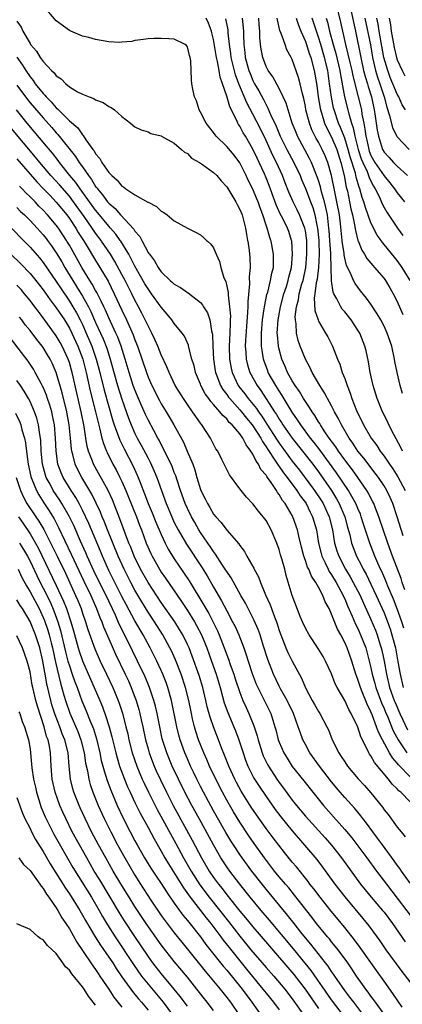
# Model space of a CAD drawing. Units: inches. Extents: x 2586000 to 2589000, y 1497000 to 1500000.
# Drawn here: x 2586369 to 2586428, y 1498547 to 1498697 of the extents above; entities that cross this region are included whole.
import ezdxf

# ---------------------------------------------------------------- set-up
doc = ezdxf.new("R2010")
doc.units = ezdxf.units.IN
doc.header["$MEASUREMENT"] = 0
doc.layers.add('LD25861497_2ft', color=101, linetype='Continuous')

msp = doc.modelspace()

# ---------------------------------------------------------------- linework, layer by layer
at = {"layer": 'LD25861497_2ft'}
for points, elevation in [([(2586428.03, 1498604.04), (2586427.73, 1498605), (2586427, 1498606.96), (2586426.42, 1498608.42), (2586425.57, 1498610.43), (2586425.25, 1498611.25), (2586424.65, 1498612.65), (2586424.48, 1498613), (2586424.06, 1498613.94), (2586423.61, 1498615), (2586422.85, 1498617), (2586421.88, 1498619.88), (2586421.53, 1498621), (2586421.39, 1498621.39), (2586421, 1498622.24), (2586420.68, 1498623), (2586420.1, 1498624.1), (2586419.55, 1498625), (2586417.72, 1498627.72), (2586415.21, 1498631.21), (2586414.33, 1498632.33), (2586413.78, 1498633), (2586412.28, 1498635), (2586411.79, 1498635.79), (2586411, 1498636.93), (2586409.47, 1498639.47), (2586409, 1498640.17), (2586408.47, 1498641), (2586407.34, 1498643), (2586407.25, 1498643.25), (2586406.71, 1498644.71), (2586406.62, 1498645), (2586406.38, 1498646.38), (2586406.32, 1498647), (2586406.28, 1498648.28), (2586406.29, 1498649), (2586406.45, 1498651), (2586406.71, 1498652.71), (2586406.74, 1498653), (2586407.13, 1498654.87), (2586407.25, 1498655.25), (2586407.7, 1498657), (2586407.88, 1498658.12), (2586408.12, 1498659), (2586408.15, 1498660.15), (2586408.14, 1498661), (2586407.77, 1498663), (2586407.72, 1498663.12), (2586407.55, 1498663.55), (2586407.15, 1498665), (2586407, 1498665.43), (2586406.5, 1498667), (2586406.08, 1498668.08), (2586405.78, 1498669), (2586405.56, 1498669.56), (2586405, 1498670.92), (2586404.29, 1498672.29), (2586403.97, 1498673), (2586403, 1498674.95), (2586402.11, 1498676.11), (2586401, 1498677.43), (2586399.4, 1498679), (2586399.22, 1498679.22), (2586399, 1498679.56), (2586397.88, 1498681), (2586397, 1498682.68), (2586396.81, 1498683), (2586396.37, 1498684.37), (2586396.08, 1498685), (2586395.81, 1498686.19), (2586395.67, 1498687), (2586395.61, 1498687.61), (2586395.5, 1498690.5), (2586395.42, 1498691), (2586395.32, 1498691.32), (2586395, 1498692.61), (2586394.85, 1498692.85), (2586394.65, 1498693), (2586393, 1498693.79), (2586392.17, 1498693.83), (2586391, 1498693.9), (2586389.89, 1498693.89), (2586389, 1498693.85), (2586388.28, 1498693.72), (2586387, 1498693.58), (2586386.54, 1498693.46), (2586385, 1498693.32), (2586384.7, 1498693.3), (2586383, 1498693.38), (2586381, 1498693.73), (2586379.95, 1498694.05), (2586379, 1498694.27), (2586377.22, 1498695), (2586377, 1498695.11), (2586375, 1498696.58), (2586373, 1498698.93)], 9552), ([(2586417.95, 1498698.05), (2586418.37, 1498696.37), (2586419.11, 1498693), (2586419.49, 1498691.49), (2586419.76, 1498690.24), (2586420.06, 1498689), (2586420.21, 1498688.21), (2586421.07, 1498685), (2586421.44, 1498683.44), (2586421.54, 1498683), (2586421.62, 1498682.38), (2586421.89, 1498681), (2586422.09, 1498680.09), (2586422.22, 1498679), (2586422.38, 1498678.38), (2586422.66, 1498677), (2586422.74, 1498676.74), (2586423, 1498676.08), (2586423.37, 1498675.37), (2586423.59, 1498675), (2586425, 1498672.96), (2586425.88, 1498671.88), (2586426.59, 1498671), (2586427, 1498670.37), (2586428.1, 1498669)], 9534), ([(2586419.98, 1498698.02), (2586420.63, 1498695), (2586421.44, 1498691), (2586421.88, 1498689), (2586422.11, 1498688.11), (2586422.46, 1498687), (2586422.57, 1498686.57), (2586423.07, 1498685), (2586423.51, 1498683), (2586423.61, 1498682.39), (2586423.94, 1498679.94), (2586424.13, 1498679), (2586424.76, 1498677), (2586425, 1498676.57), (2586425.77, 1498675.77), (2586426.44, 1498675), (2586427, 1498674.42), (2586428.57, 1498673)], 9532), ([(2586369, 1498696.52), (2586369.62, 1498695.62), (2586369.91, 1498695), (2586371, 1498693.13), (2586371.09, 1498693), (2586371.97, 1498691.97), (2586372.55, 1498691), (2586373, 1498690.38), (2586374.29, 1498689), (2586374.66, 1498688.66), (2586375, 1498688.2), (2586375.74, 1498687.74), (2586376.44, 1498687), (2586377, 1498686.52), (2586378.22, 1498685.78), (2586379, 1498685.39), (2586379.99, 1498685), (2586380.75, 1498684.75), (2586381, 1498684.55), (2586382.15, 1498684.15), (2586383, 1498683.52), (2586383.36, 1498683.36), (2586383.86, 1498683), (2586385, 1498681.99), (2586386.33, 1498681), (2586387, 1498680.45), (2586387.96, 1498679.96), (2586389, 1498679.66), (2586389.43, 1498679.43), (2586391, 1498679.06), (2586391.03, 1498679.03), (2586393, 1498677.93), (2586394.12, 1498677), (2586394.58, 1498676.58), (2586395, 1498676.35), (2586395.65, 1498675.65), (2586396.84, 1498675), (2586397, 1498674.9), (2586397.3, 1498674.7), (2586399, 1498673.48), (2586399.49, 1498673), (2586400.17, 1498672.18), (2586401, 1498671.3), (2586401.47, 1498670.53), (2586402.37, 1498669), (2586402.58, 1498668.58), (2586403, 1498667.85), (2586403.33, 1498667), (2586403.86, 1498665), (2586404.01, 1498664.01), (2586404.19, 1498663.12), (2586404.21, 1498663), (2586404.4, 1498661.6), (2586404.5, 1498660.5), (2586404.55, 1498659), (2586404.43, 1498657.57), (2586404.48, 1498656.48), (2586404.2, 1498653.8), (2586404.21, 1498653), (2586404.19, 1498652.19), (2586403.99, 1498650.01), (2586403.85, 1498647.85), (2586403.83, 1498647), (2586403.92, 1498646.08), (2586403.96, 1498645), (2586404.16, 1498644.16), (2586404.54, 1498643), (2586405.64, 1498641), (2586406.22, 1498640.22), (2586408.31, 1498637), (2586408.6, 1498636.6), (2586409, 1498635.89), (2586409.36, 1498635.36), (2586409.57, 1498635), (2586411, 1498632.96), (2586412.58, 1498631), (2586414.13, 1498629), (2586415, 1498627.84), (2586416.98, 1498624.98), (2586417.75, 1498623.75), (2586418.17, 1498623), (2586419.03, 1498621), (2586419.43, 1498619.43), (2586419.77, 1498618.23), (2586420.04, 1498617), (2586420.29, 1498616.29), (2586420.8, 1498615), (2586421.57, 1498613.57), (2586421.83, 1498613), (2586422.26, 1498612.26), (2586423, 1498610.74), (2586423.81, 1498609), (2586425, 1498606.34), (2586425.54, 1498605), (2586425.92, 1498603.92), (2586426.21, 1498603), (2586426.72, 1498601), (2586427.12, 1498598.88), (2586427.44, 1498597), (2586427.91, 1498595)], 9554), ([(2586428.16, 1498609.84), (2586427.77, 1498611), (2586427.59, 1498611.59), (2586426.29, 1498615), (2586425.56, 1498617), (2586424.22, 1498621), (2586423.69, 1498622.31), (2586423.44, 1498623), (2586423.3, 1498623.3), (2586423, 1498623.84), (2586422.62, 1498624.62), (2586422.38, 1498625), (2586420.99, 1498627), (2586420.16, 1498628.16), (2586419, 1498629.67), (2586418.05, 1498631), (2586417.65, 1498631.65), (2586416.65, 1498633), (2586415.88, 1498634.12), (2586415.3, 1498635), (2586415.2, 1498635.2), (2586415, 1498635.49), (2586414.43, 1498636.43), (2586414.02, 1498637), (2586413.65, 1498637.65), (2586413, 1498638.56), (2586412.73, 1498639), (2586412.1, 1498640.1), (2586411.45, 1498641), (2586411, 1498641.71), (2586410.26, 1498643), (2586409.89, 1498643.89), (2586409.41, 1498645), (2586409, 1498646.52), (2586408.89, 1498647), (2586408.72, 1498648.72), (2586408.71, 1498649), (2586408.83, 1498651), (2586409.18, 1498653), (2586409.72, 1498655), (2586410.11, 1498656.11), (2586410.39, 1498657), (2586410.49, 1498657.51), (2586410.89, 1498659), (2586411.05, 1498661), (2586410.93, 1498663), (2586410.89, 1498663.12), (2586410.47, 1498664.47), (2586410.28, 1498665), (2586409.55, 1498666.45), (2586409.17, 1498667.17), (2586408.54, 1498668.54), (2586407.47, 1498671.47), (2586407, 1498672.64), (2586406.74, 1498673.26), (2586405.95, 1498675), (2586405.64, 1498675.64), (2586405, 1498677.05), (2586403.85, 1498679), (2586403.53, 1498679.53), (2586403, 1498680.55), (2586402.81, 1498680.81), (2586402.7, 1498681), (2586402.48, 1498681.52), (2586401.46, 1498683.46), (2586401, 1498685.1), (2586400.37, 1498687), (2586400.01, 1498688.01), (2586399.86, 1498689), (2586399.6, 1498690.4), (2586399.44, 1498691), (2586399, 1498693.72), (2586398.75, 1498694.75), (2586398.68, 1498695), (2586398.22, 1498696.22), (2586397.88, 1498697)], 9550), ([(2586427.92, 1498618.08), (2586426.99, 1498620.99), (2586426.32, 1498623), (2586425.91, 1498623.91), (2586425.41, 1498625), (2586425, 1498625.69), (2586424.14, 1498627), (2586423.66, 1498627.66), (2586421.92, 1498629.92), (2586421.02, 1498631), (2586420.22, 1498632.22), (2586419.66, 1498633), (2586418.49, 1498635), (2586418.01, 1498636.01), (2586417.45, 1498637), (2586417, 1498637.9), (2586416.38, 1498639), (2586415.91, 1498639.91), (2586415.18, 1498641), (2586414.04, 1498643), (2586413.72, 1498643.72), (2586412.99, 1498645), (2586412.2, 1498647), (2586411.88, 1498647.88), (2586411.63, 1498649), (2586411.58, 1498650.42), (2586411.47, 1498651), (2586411.45, 1498651.45), (2586411.64, 1498653), (2586411.93, 1498654.07), (2586412.07, 1498655), (2586412.48, 1498656.48), (2586412.65, 1498657), (2586413.07, 1498659), (2586413.24, 1498661), (2586413.22, 1498663), (2586413.2, 1498663.12), (2586413, 1498664.57), (2586412.92, 1498665), (2586412.12, 1498667), (2586411.76, 1498667.76), (2586411.13, 1498669), (2586410.49, 1498670.49), (2586409.92, 1498671.92), (2586409.52, 1498673), (2586408.6, 1498675), (2586408.05, 1498676.05), (2586407, 1498678.33), (2586406.13, 1498680.13), (2586405, 1498682.36), (2586404.07, 1498684.07), (2586402.85, 1498687), (2586402.35, 1498688.35), (2586401.69, 1498691), (2586401.62, 1498691.62), (2586401.41, 1498693), (2586401.24, 1498694.76), (2586401.21, 1498695.21), (2586400.88, 1498696.88)], 9548), ([(2586403.36, 1498697), (2586403.52, 1498695.52), (2586403.56, 1498695), (2586403.56, 1498694.44), (2586403.59, 1498693), (2586403.76, 1498691.76), (2586403.83, 1498691), (2586404.39, 1498689), (2586404.56, 1498688.56), (2586405, 1498687.5), (2586405.26, 1498687), (2586405.9, 1498685.9), (2586406.59, 1498684.59), (2586407, 1498683.76), (2586407.29, 1498683.29), (2586407.68, 1498682.32), (2586408.53, 1498680.53), (2586409.15, 1498679), (2586410.16, 1498677), (2586411.23, 1498675), (2586412.18, 1498673), (2586412.41, 1498672.41), (2586413, 1498671.01), (2586413.57, 1498669.57), (2586413.77, 1498669), (2586414.12, 1498668.12), (2586414.45, 1498667), (2586414.8, 1498665.2), (2586414.85, 1498665), (2586415.03, 1498663.12), (2586415.05, 1498662.95), (2586415.1, 1498661), (2586414.99, 1498659), (2586414.78, 1498657.22), (2586414.64, 1498656.64), (2586414.46, 1498655), (2586414.36, 1498654.36), (2586414.46, 1498652.46), (2586414.93, 1498651), (2586415, 1498650.83), (2586416.08, 1498649), (2586416.41, 1498648.41), (2586417.15, 1498647), (2586417.92, 1498645), (2586418.24, 1498644.24), (2586418.63, 1498643), (2586419, 1498642.06), (2586419.36, 1498641), (2586419.84, 1498639.84), (2586420.1, 1498639), (2586420.8, 1498637.2), (2586421, 1498636.76), (2586421.59, 1498635.59), (2586421.87, 1498635), (2586423.04, 1498633), (2586423.88, 1498631.88), (2586424.43, 1498631), (2586425, 1498630.24), (2586425.83, 1498629), (2586426.32, 1498628.32), (2586427.08, 1498627.08), (2586428.2, 1498625)], 9546), ([(2586427.83, 1498631), (2586427.58, 1498631.58), (2586426.48, 1498633.52), (2586425.72, 1498635), (2586425.5, 1498635.5), (2586424.75, 1498637), (2586423.95, 1498639), (2586423.33, 1498641), (2586422.9, 1498643), (2586422.63, 1498644.63), (2586422.27, 1498646.27), (2586422.09, 1498647), (2586421.28, 1498649), (2586421, 1498649.46), (2586419.97, 1498651), (2586419, 1498652.21), (2586418.63, 1498652.63), (2586418.4, 1498653), (2586417.81, 1498654.19), (2586417.33, 1498655), (2586417.23, 1498655.23), (2586416.97, 1498656.97), (2586416.92, 1498659), (2586416.86, 1498660.86), (2586416.86, 1498661.14), (2586416.73, 1498663.12), (2586416.63, 1498664.63), (2586416.59, 1498665), (2586416.52, 1498665.48), (2586416.36, 1498667), (2586416.14, 1498668.14), (2586415.92, 1498669), (2586415.47, 1498670.53), (2586415.29, 1498671.29), (2586415, 1498672.25), (2586414.81, 1498672.81), (2586413.92, 1498675), (2586413.61, 1498675.61), (2586411.81, 1498679), (2586411.57, 1498679.57), (2586411, 1498681), (2586410.36, 1498683), (2586410.06, 1498684.06), (2586409.62, 1498685), (2586409, 1498686.26), (2586408.04, 1498688.04), (2586407.32, 1498689), (2586407, 1498689.61), (2586406.49, 1498691), (2586406.26, 1498692.26), (2586406.16, 1498693), (2586406.07, 1498694.07), (2586406.07, 1498695), (2586405.96, 1498695.96), (2586405.88, 1498697)], 9544), ([(2586427.81, 1498639.81), (2586427.45, 1498641), (2586426.98, 1498643), (2586426.66, 1498644.66), (2586426.61, 1498645), (2586426.17, 1498647), (2586425.49, 1498649), (2586425, 1498650.05), (2586424.5, 1498651), (2586423.95, 1498651.95), (2586423, 1498653.38), (2586422.33, 1498654.33), (2586421.43, 1498655.43), (2586420.57, 1498656.57), (2586420.35, 1498657), (2586419.88, 1498658.12), (2586419.28, 1498659.28), (2586419, 1498660.42), (2586418.9, 1498660.9), (2586418.89, 1498661.11), (2586418.63, 1498663), (2586418.62, 1498663.12), (2586418.36, 1498665.64), (2586418.19, 1498667), (2586417.82, 1498669), (2586417.49, 1498670.51), (2586416.99, 1498672.99), (2586416.41, 1498675), (2586416, 1498676), (2586415.55, 1498677), (2586415, 1498678.07), (2586414.66, 1498678.66), (2586413.99, 1498679.99), (2586413.61, 1498681), (2586413.09, 1498683), (2586413, 1498683.53), (2586412.75, 1498684.75), (2586412.56, 1498685.44), (2586412.21, 1498687), (2586411.95, 1498687.95), (2586411, 1498690.69), (2586410.85, 1498691), (2586410.19, 1498692.19), (2586409.89, 1498693), (2586409.32, 1498694.68), (2586409.12, 1498695.12), (2586408.73, 1498696.73), (2586408.69, 1498697)], 9542), ([(2586411.6, 1498697), (2586411.93, 1498695.93), (2586412.31, 1498695), (2586413, 1498693.44), (2586413.15, 1498693), (2586413.59, 1498691.59), (2586413.81, 1498691), (2586414.34, 1498689), (2586414.46, 1498688.46), (2586414.75, 1498686.75), (2586414.96, 1498685), (2586415.25, 1498683.25), (2586415.3, 1498683), (2586415.46, 1498682.54), (2586415.93, 1498681), (2586416.25, 1498680.25), (2586417, 1498678.83), (2586417.77, 1498677), (2586418.42, 1498675), (2586418.89, 1498673), (2586419.23, 1498671.23), (2586419.4, 1498670.6), (2586419.75, 1498669), (2586419.95, 1498667.95), (2586420.18, 1498667), (2586420.51, 1498665.49), (2586420.64, 1498664.64), (2586421.02, 1498663.12), (2586421.04, 1498663.04), (2586421.61, 1498661.61), (2586422.01, 1498661), (2586422.37, 1498660.37), (2586423.28, 1498659.28), (2586423.54, 1498659), (2586425, 1498657.29), (2586425.22, 1498657), (2586425.89, 1498655.89), (2586426.39, 1498655), (2586427, 1498653.79), (2586427.85, 1498651.85)], 9540), ([(2586428.98, 1498657), (2586427.75, 1498659), (2586427, 1498660.07), (2586426.57, 1498660.57), (2586425, 1498662.51), (2586424.62, 1498663), (2586424.54, 1498663.12), (2586423.94, 1498663.94), (2586423, 1498665.79), (2586422.15, 1498668.15), (2586421.92, 1498669), (2586421.68, 1498669.68), (2586421.32, 1498671), (2586421.21, 1498671.21), (2586420.75, 1498672.75), (2586420.62, 1498673.38), (2586419.84, 1498675.84), (2586419.54, 1498677), (2586419, 1498678.72), (2586418.35, 1498680.35), (2586418.06, 1498681), (2586417.38, 1498683), (2586417.3, 1498683.3), (2586416.96, 1498684.96), (2586416.7, 1498687), (2586416.4, 1498689), (2586415.92, 1498691), (2586415.34, 1498693), (2586415, 1498694.1), (2586414.67, 1498695), (2586414.02, 1498697)], 9538), ([(2586416.16, 1498697), (2586416.36, 1498696.36), (2586416.7, 1498695), (2586417.23, 1498693), (2586417.63, 1498691.63), (2586418.24, 1498689), (2586418.33, 1498688.33), (2586418.98, 1498684.98), (2586419.47, 1498683), (2586419.61, 1498682.39), (2586420.03, 1498681), (2586420.3, 1498680.3), (2586420.55, 1498679), (2586421.07, 1498677), (2586421.53, 1498675.53), (2586421.74, 1498675), (2586422.4, 1498673.6), (2586422.63, 1498673), (2586422.72, 1498672.72), (2586423, 1498672.14), (2586423.39, 1498671.39), (2586423.66, 1498671), (2586424.28, 1498669.72), (2586424.71, 1498668.71), (2586425, 1498668.15), (2586425.42, 1498667.42), (2586427.05, 1498665), (2586427.86, 1498663.86)], 9536), ([(2586422.09, 1498697), (2586422.92, 1498692.92), (2586423.24, 1498691), (2586423.69, 1498689), (2586423.99, 1498687.99), (2586424.34, 1498687), (2586425, 1498685), (2586425.41, 1498683.41), (2586425.83, 1498682.17), (2586426.27, 1498680.27), (2586426.93, 1498679), (2586427, 1498678.89), (2586428.85, 1498677)], 9530), ([(2586428.26, 1498683), (2586427.77, 1498683.77), (2586427.23, 1498685), (2586427, 1498685.42), (2586426.36, 1498687), (2586425.95, 1498687.95), (2586425.55, 1498689), (2586424.98, 1498691), (2586424.27, 1498695), (2586424.1, 1498696.1), (2586423.91, 1498697)], 9528), ([(2586425.78, 1498697), (2586425.96, 1498695.96), (2586426.08, 1498695), (2586426.52, 1498692.52), (2586426.89, 1498691), (2586427, 1498690.66), (2586427.75, 1498689), (2586428.19, 1498688.19)], 9526), ([(2586369, 1498691.03), (2586369.85, 1498689.85), (2586370.36, 1498689), (2586371, 1498688.03), (2586371.47, 1498687.47), (2586371.79, 1498687), (2586373, 1498685.5), (2586373.26, 1498685.26), (2586373.45, 1498685), (2586374.24, 1498684.24), (2586375, 1498683.31), (2586375.18, 1498683.18), (2586375.34, 1498683), (2586377, 1498681.35), (2586378.27, 1498680.27), (2586379, 1498679.22), (2586379.12, 1498679.12), (2586379.53, 1498678.47), (2586380.59, 1498677), (2586380.77, 1498676.77), (2586381, 1498676.34), (2586381.62, 1498675.62), (2586381.95, 1498675), (2586383, 1498673.48), (2586383.46, 1498673), (2586384.29, 1498672.29), (2586385, 1498671.39), (2586385.27, 1498671.27), (2586385.6, 1498671), (2586387, 1498670.08), (2586388.97, 1498668.97), (2586389, 1498668.95), (2586390.28, 1498668.28), (2586391, 1498667.58), (2586391.38, 1498667.38), (2586391.9, 1498667), (2586393, 1498666.12), (2586394.99, 1498665.01), (2586396.35, 1498664.35), (2586397, 1498663.96), (2586397.52, 1498663.52), (2586397.92, 1498663.12), (2586398.04, 1498663), (2586398.56, 1498662.56), (2586399, 1498661.98), (2586399.37, 1498661), (2586399.88, 1498659.88), (2586400.09, 1498659), (2586400.58, 1498657.42), (2586400.84, 1498656.84), (2586401, 1498656.17), (2586401.2, 1498655.2), (2586401.21, 1498654.79), (2586401.44, 1498653), (2586401.55, 1498651.55), (2586401.53, 1498651), (2586401.5, 1498650.5), (2586401.48, 1498649), (2586401.39, 1498647), (2586401.44, 1498645), (2586401.67, 1498643.67), (2586401.83, 1498643), (2586402.76, 1498641), (2586402.86, 1498640.86), (2586403.74, 1498639.74), (2586404.27, 1498639), (2586405.52, 1498637.52), (2586405.84, 1498637), (2586406.34, 1498636.34), (2586407.13, 1498635.13), (2586408.68, 1498632.68), (2586409, 1498632.22), (2586411, 1498629.49), (2586412.09, 1498628.09), (2586414.39, 1498625), (2586415.44, 1498623.44), (2586415.7, 1498623), (2586416.63, 1498621), (2586417.13, 1498619), (2586417.46, 1498617), (2586417.81, 1498615.81), (2586418.08, 1498615), (2586419.13, 1498613), (2586419.85, 1498611.85), (2586420.31, 1498611), (2586421.34, 1498609), (2586421.85, 1498607.85), (2586423, 1498605.32), (2586423.68, 1498603.69), (2586423.94, 1498603), (2586424.35, 1498601.65), (2586424.57, 1498601), (2586424.65, 1498600.65), (2586425.01, 1498599.01), (2586425.37, 1498597), (2586425.85, 1498595), (2586426.55, 1498593), (2586426.68, 1498592.68), (2586427.38, 1498591), (2586428.55, 1498588.55)], 9556), ([(2586369, 1498686.78), (2586370.6, 1498684.6), (2586371, 1498684.11), (2586373, 1498681.79), (2586374.32, 1498680.32), (2586375, 1498679.51), (2586375.25, 1498679.26), (2586377.92, 1498675.92), (2586378.51, 1498675), (2586379, 1498674.31), (2586379.9, 1498673), (2586380.38, 1498672.38), (2586381, 1498671.36), (2586381.17, 1498671.17), (2586381.27, 1498671), (2586382.07, 1498670.07), (2586382.83, 1498669), (2586383, 1498668.79), (2586383.97, 1498667.97), (2586384.79, 1498667), (2586386.83, 1498664.83), (2586387, 1498664.53), (2586387.73, 1498663.73), (2586388.03, 1498663.12), (2586388.09, 1498663), (2586389, 1498661.3), (2586389.14, 1498661.14), (2586389.2, 1498661), (2586389.99, 1498659.99), (2586390.53, 1498659), (2586391, 1498658.33), (2586392.38, 1498657), (2586392.72, 1498656.72), (2586393, 1498656.44), (2586393.95, 1498655.95), (2586395, 1498655.16), (2586395.11, 1498655.11), (2586397, 1498653.64), (2586397.31, 1498653.31), (2586397.46, 1498653), (2586398.07, 1498652.07), (2586398.4, 1498651), (2586398.68, 1498649.32), (2586398.77, 1498649), (2586398.81, 1498648.81), (2586398.87, 1498647), (2586398.99, 1498645), (2586399.25, 1498643.25), (2586399.3, 1498643), (2586399.5, 1498642.5), (2586400.05, 1498641), (2586400.39, 1498640.39), (2586401, 1498639.62), (2586401.25, 1498639.25), (2586401.45, 1498639), (2586403, 1498637.31), (2586403.26, 1498637), (2586404.03, 1498636.03), (2586404.9, 1498635), (2586405, 1498634.87), (2586406.18, 1498633), (2586406.45, 1498632.45), (2586407, 1498631.68), (2586407.25, 1498631.25), (2586408.35, 1498629.65), (2586408.85, 1498628.85), (2586409, 1498628.68), (2586409.68, 1498627.68), (2586410.21, 1498627), (2586411.69, 1498625), (2586412.2, 1498624.2), (2586413, 1498623.16), (2586413.11, 1498623), (2586413.72, 1498621.72), (2586414.1, 1498621), (2586414.67, 1498619), (2586415.01, 1498617), (2586415.4, 1498615.4), (2586415.51, 1498615), (2586416.02, 1498613.98), (2586416.46, 1498613), (2586416.64, 1498612.64), (2586417, 1498612.13), (2586417.68, 1498611), (2586418.77, 1498609), (2586418.83, 1498608.83), (2586419, 1498608.49), (2586419.44, 1498607.44), (2586420.15, 1498605.85), (2586420.65, 1498604.65), (2586421, 1498603.96), (2586421.43, 1498603), (2586422.2, 1498601), (2586422.8, 1498598.8), (2586423, 1498597.95), (2586423.2, 1498597), (2586423.6, 1498595.6), (2586423.75, 1498595), (2586424.63, 1498592.63), (2586425, 1498591.79), (2586425.23, 1498591.23), (2586425.57, 1498590.43), (2586426.39, 1498588.39), (2586427.13, 1498587), (2586428.47, 1498585)], 9558), ([(2586429, 1498581.38), (2586427.19, 1498583.19), (2586427, 1498583.46), (2586426.27, 1498584.27), (2586425.84, 1498585), (2586424.74, 1498587), (2586424.15, 1498588.15), (2586423.87, 1498589), (2586423.2, 1498590.8), (2586423, 1498591.29), (2586422.42, 1498592.42), (2586421.67, 1498594.33), (2586421.38, 1498595), (2586421, 1498596.22), (2586420.77, 1498596.77), (2586420.69, 1498597), (2586420.07, 1498599), (2586419.37, 1498601), (2586419, 1498601.84), (2586418.38, 1498603), (2586417.88, 1498603.88), (2586417, 1498606.15), (2586416.6, 1498607), (2586416.03, 1498608.03), (2586415.67, 1498609), (2586415, 1498610.28), (2586414.59, 1498611), (2586413.93, 1498611.93), (2586413.51, 1498613), (2586413.34, 1498613.34), (2586413, 1498614.34), (2586412.75, 1498615), (2586412.38, 1498616.38), (2586411.98, 1498618.02), (2586411.77, 1498619), (2586411.09, 1498621), (2586411, 1498621.17), (2586409.91, 1498623), (2586409.5, 1498623.5), (2586409, 1498624.39), (2586408.72, 1498624.72), (2586408.57, 1498625), (2586407.8, 1498626.2), (2586407.23, 1498627), (2586407.13, 1498627.13), (2586407, 1498627.35), (2586406.22, 1498628.22), (2586405.87, 1498629), (2586405.48, 1498629.48), (2586405, 1498630.53), (2586404.7, 1498631), (2586403.94, 1498631.94), (2586403.44, 1498633), (2586403, 1498633.62), (2586401.83, 1498635), (2586401.39, 1498635.39), (2586401, 1498635.9), (2586400.41, 1498636.41), (2586399.97, 1498637), (2586399, 1498638.11), (2586398.56, 1498638.56), (2586398.27, 1498639), (2586397.73, 1498639.73), (2586397.07, 1498641), (2586397, 1498641.21), (2586396.25, 1498643), (2586396.01, 1498644.01), (2586395.7, 1498645), (2586395.22, 1498646.78), (2586395.15, 1498647.15), (2586394.54, 1498648.54), (2586394.21, 1498649), (2586393, 1498650.46), (2586392.64, 1498651), (2586391.9, 1498651.9), (2586391, 1498652.93), (2586389.54, 1498655), (2586389, 1498655.72), (2586388.52, 1498656.52), (2586387, 1498659.17), (2586386.39, 1498660.39), (2586386.05, 1498661), (2586384.82, 1498663), (2586384.74, 1498663.12), (2586384.06, 1498664.06), (2586383.26, 1498665), (2586383, 1498665.29), (2586381.33, 1498667.33), (2586381, 1498667.71), (2586378.62, 1498671), (2586377.96, 1498671.96), (2586377.09, 1498673), (2586375.48, 1498675), (2586375.28, 1498675.28), (2586374.4, 1498676.4), (2586373.5, 1498677.5), (2586370.58, 1498681), (2586368.94, 1498683)], 9560), ([(2586429, 1498577.57), (2586427.57, 1498579), (2586427.24, 1498579.24), (2586427, 1498579.54), (2586426.25, 1498580.25), (2586425.69, 1498581), (2586423.54, 1498583.54), (2586423, 1498584.55), (2586422.8, 1498584.8), (2586422.68, 1498585), (2586422.43, 1498585.57), (2586421.45, 1498587.45), (2586421, 1498588.93), (2586420.95, 1498589.05), (2586420, 1498591), (2586419.63, 1498591.63), (2586419, 1498592.98), (2586417.84, 1498595), (2586417.56, 1498595.56), (2586417, 1498597.05), (2586416.09, 1498599), (2586415.7, 1498599.7), (2586414.94, 1498600.94), (2586413.56, 1498603), (2586413, 1498604), (2586412.54, 1498605), (2586412.22, 1498605.78), (2586410.99, 1498609), (2586410.54, 1498610.54), (2586410.06, 1498612.06), (2586409.84, 1498613), (2586409.42, 1498614.58), (2586409.22, 1498615.22), (2586409, 1498616.03), (2586408.65, 1498617), (2586407.78, 1498619), (2586407, 1498620.42), (2586406.57, 1498621), (2586405.85, 1498621.85), (2586405, 1498622.96), (2586403.99, 1498623.99), (2586403.19, 1498625), (2586403, 1498625.28), (2586401.4, 1498627.4), (2586401, 1498628.21), (2586400.27, 1498629.73), (2586399.63, 1498631), (2586399.36, 1498631.36), (2586399, 1498632.04), (2586398.69, 1498632.69), (2586398.53, 1498633), (2586397.21, 1498635), (2586397.11, 1498635.11), (2586396.27, 1498636.27), (2586395.79, 1498637), (2586395, 1498638.1), (2586394.39, 1498639), (2586393.14, 1498641), (2586392.2, 1498643), (2586391.86, 1498643.86), (2586391, 1498645.66), (2586390.47, 1498647), (2586390.03, 1498648.03), (2586389.57, 1498649), (2586389.38, 1498649.38), (2586389, 1498650.08), (2586388.58, 1498651), (2586388.05, 1498652.05), (2586387.56, 1498653), (2586387, 1498654.02), (2586386.52, 1498655), (2586385.99, 1498655.99), (2586385.49, 1498657), (2586385, 1498657.94), (2586383.92, 1498659.92), (2586383.26, 1498661), (2586381.92, 1498663), (2586381.83, 1498663.12), (2586381, 1498664.23), (2586380.68, 1498664.68), (2586380.49, 1498665), (2586379.25, 1498666.75), (2586377.63, 1498669), (2586377, 1498669.84), (2586375.53, 1498671.53), (2586374.18, 1498673), (2586372.48, 1498675), (2586371.82, 1498675.82), (2586368.18, 1498680.18)], 9562), ([(2586369, 1498675.54), (2586372.03, 1498672.03), (2586373, 1498671.04), (2586373.99, 1498669.99), (2586375, 1498668.97), (2586376.6, 1498667), (2586377, 1498666.45), (2586377.97, 1498665), (2586378.35, 1498664.35), (2586379.13, 1498663.12), (2586379.56, 1498662.44), (2586381, 1498660.04), (2586381.64, 1498659), (2586382.89, 1498656.89), (2586383.85, 1498655), (2586385, 1498652.49), (2586385.72, 1498651), (2586386.73, 1498648.73), (2586387, 1498647.98), (2586387.39, 1498647), (2586388.74, 1498643), (2586389, 1498642.3), (2586389.57, 1498641), (2586390.72, 1498638.72), (2586391, 1498638.23), (2586391.77, 1498637), (2586392.23, 1498636.23), (2586392.94, 1498635), (2586394.38, 1498632.38), (2586394.98, 1498631), (2586395.82, 1498629), (2586396.14, 1498628.14), (2586396.45, 1498627), (2586397, 1498625.16), (2586397.06, 1498625), (2586397.72, 1498623.72), (2586398.06, 1498623), (2586398.43, 1498622.43), (2586399, 1498621.41), (2586399.34, 1498621), (2586400.15, 1498620.15), (2586401, 1498618.98), (2586402.85, 1498616.85), (2586403, 1498616.6), (2586403.71, 1498615.71), (2586404.08, 1498615), (2586405.14, 1498613.14), (2586405.19, 1498613), (2586405.85, 1498611.85), (2586406.13, 1498611), (2586406.9, 1498609.1), (2586407.6, 1498607.6), (2586408.27, 1498605.73), (2586408.58, 1498605), (2586408.69, 1498604.69), (2586409, 1498603.66), (2586409.23, 1498603), (2586410.03, 1498601), (2586410.32, 1498600.32), (2586411, 1498598.97), (2586412.4, 1498596.4), (2586413, 1498594.91), (2586414.04, 1498593), (2586414.4, 1498592.4), (2586415, 1498591.32), (2586415.21, 1498591), (2586416.27, 1498589), (2586416.5, 1498588.5), (2586417.09, 1498587), (2586418.1, 1498585), (2586418.48, 1498584.48), (2586419, 1498583.65), (2586419.44, 1498583), (2586421.06, 1498581.06), (2586422.02, 1498580.02), (2586423, 1498578.9), (2586424.74, 1498576.74), (2586425, 1498576.35), (2586425.6, 1498575.6), (2586427, 1498573.71), (2586427.59, 1498573), (2586428.24, 1498572.24)], 9564), ([(2586429, 1498565.14), (2586427.66, 1498567), (2586427.4, 1498567.4), (2586427, 1498567.9), (2586426.55, 1498568.55), (2586424.74, 1498571), (2586424.02, 1498572.02), (2586423.27, 1498573), (2586422.31, 1498574.31), (2586421.76, 1498575), (2586421.44, 1498575.44), (2586420.52, 1498576.52), (2586419, 1498578.2), (2586418.3, 1498579), (2586417, 1498580.58), (2586415.15, 1498583), (2586413.69, 1498585), (2586413, 1498586.28), (2586412.63, 1498587), (2586412.19, 1498588.19), (2586411.92, 1498589), (2586411.18, 1498591), (2586410.21, 1498593), (2586409.21, 1498594.79), (2586409, 1498595.19), (2586408.14, 1498597), (2586407.25, 1498599.25), (2586406.55, 1498601.45), (2586406.08, 1498603), (2586405.8, 1498603.8), (2586405.2, 1498605.2), (2586404.26, 1498607), (2586403.84, 1498607.84), (2586403.16, 1498609), (2586401.67, 1498611.67), (2586401, 1498612.65), (2586400.87, 1498612.87), (2586400.37, 1498613.63), (2586399.31, 1498615.31), (2586399, 1498615.68), (2586398.48, 1498616.48), (2586398.11, 1498617), (2586397, 1498618.61), (2586396.76, 1498619), (2586396.11, 1498620.11), (2586395.61, 1498621), (2586395, 1498622.26), (2586394.68, 1498623), (2586393.97, 1498625), (2586393.43, 1498626.56), (2586393.23, 1498627.23), (2586393, 1498627.77), (2586392.66, 1498628.66), (2586392.51, 1498629), (2586392.03, 1498629.97), (2586391.37, 1498631.37), (2586391, 1498632.02), (2586390.67, 1498632.67), (2586390.48, 1498633), (2586389.87, 1498634.13), (2586389, 1498635.78), (2586388.61, 1498636.61), (2586388.02, 1498637.98), (2586387.39, 1498639.39), (2586387, 1498640.33), (2586386.75, 1498641), (2586386.1, 1498643), (2586385.52, 1498645), (2586384.88, 1498647), (2586384.37, 1498648.37), (2586384.09, 1498649), (2586383, 1498651.3), (2586382.49, 1498652.49), (2586382.24, 1498653), (2586381.87, 1498653.87), (2586381.17, 1498655.17), (2586381, 1498655.46), (2586380.46, 1498656.46), (2586380.11, 1498657), (2586378.89, 1498659), (2586377, 1498662.38), (2586376.63, 1498663), (2586376.56, 1498663.12), (2586375.33, 1498665), (2586375, 1498665.45), (2586373.68, 1498667), (2586373, 1498667.73), (2586372.35, 1498668.36), (2586371.76, 1498669), (2586371, 1498669.78), (2586370.37, 1498670.37), (2586369.8, 1498671), (2586369.4, 1498671.4)], 9566), ([(2586369, 1498668.12), (2586369.55, 1498667.55), (2586370.13, 1498667), (2586371, 1498666.13), (2586372.07, 1498665), (2586373, 1498663.98), (2586373.43, 1498663.43), (2586373.66, 1498663.12), (2586374.28, 1498662.28), (2586375, 1498661.22), (2586375.83, 1498659.83), (2586376.3, 1498659), (2586377.51, 1498657), (2586378.1, 1498656.1), (2586379, 1498654.61), (2586379.89, 1498653), (2586380.27, 1498652.27), (2586381, 1498650.62), (2586381.75, 1498649), (2586382.13, 1498648.13), (2586382.69, 1498646.69), (2586383.24, 1498645), (2586384.34, 1498641), (2586385, 1498638.9), (2586386.02, 1498636.02), (2586386.41, 1498635), (2586387, 1498633.67), (2586387.33, 1498633), (2586387.93, 1498631.93), (2586389, 1498629.91), (2586389.32, 1498629.32), (2586389.95, 1498627.95), (2586390.33, 1498627), (2586391.78, 1498623), (2586392.61, 1498621), (2586393, 1498620.15), (2586393.58, 1498619), (2586394.84, 1498616.84), (2586397.23, 1498613.23), (2586398, 1498612), (2586399, 1498610.26), (2586400.21, 1498608.21), (2586401, 1498606.67), (2586401.9, 1498605), (2586402.27, 1498604.27), (2586402.84, 1498603), (2586403.59, 1498601), (2586403.97, 1498599.97), (2586404.26, 1498599), (2586404.89, 1498597.11), (2586405.51, 1498595.51), (2586405.73, 1498595), (2586407.71, 1498591), (2586408.02, 1498589.98), (2586408.35, 1498589), (2586408.5, 1498588.5), (2586408.87, 1498587), (2586409, 1498586.65), (2586409.71, 1498585), (2586410.2, 1498584.19), (2586411, 1498582.95), (2586412.75, 1498580.75), (2586414.11, 1498579), (2586415.76, 1498577), (2586417.29, 1498575.29), (2586419, 1498573.34), (2586420.06, 1498572.06), (2586422.39, 1498569), (2586423.86, 1498567), (2586425.36, 1498565), (2586427, 1498562.88), (2586429.93, 1498559)], 9568), ([(2586368.17, 1498665), (2586370.01, 1498663.12), (2586371, 1498662.11), (2586372.45, 1498660.45), (2586373, 1498659.74), (2586375, 1498656.85), (2586375.73, 1498655.73), (2586377, 1498653.88), (2586377.54, 1498653), (2586378.08, 1498652.08), (2586378.65, 1498651), (2586379, 1498650.29), (2586379.58, 1498649), (2586380.41, 1498647), (2586381.1, 1498645), (2586381.62, 1498643), (2586382.3, 1498640.3), (2586383.64, 1498635.64), (2586383.85, 1498635), (2586384.36, 1498633.64), (2586384.68, 1498632.68), (2586385.34, 1498631.34), (2586386.72, 1498628.72), (2586387.35, 1498627.35), (2586387.5, 1498627), (2586387.79, 1498626.21), (2586388.48, 1498624.48), (2586389.02, 1498623), (2586389.61, 1498621.61), (2586390.18, 1498620.18), (2586391, 1498618.29), (2586391.62, 1498617), (2586392.08, 1498616.08), (2586393, 1498614.6), (2586395.25, 1498611.25), (2586397.53, 1498607.53), (2586397.81, 1498607), (2586398.25, 1498606.25), (2586398.93, 1498604.93), (2586399.59, 1498603.59), (2586399.84, 1498603), (2586400.62, 1498601), (2586401, 1498599.95), (2586401.27, 1498599.27), (2586401.54, 1498598.46), (2586402.06, 1498597), (2586402.29, 1498596.29), (2586403, 1498594.22), (2586403.48, 1498593), (2586403.94, 1498591.94), (2586404.38, 1498591), (2586405.14, 1498589.14), (2586405.62, 1498587.62), (2586405.78, 1498587), (2586406.41, 1498585), (2586406.58, 1498584.58), (2586407.22, 1498583.22), (2586407.35, 1498583), (2586408.65, 1498581), (2586409, 1498580.5), (2586409.65, 1498579.65), (2586411, 1498577.8), (2586411.64, 1498577), (2586413, 1498575.39), (2586416.04, 1498572.04), (2586417, 1498570.94), (2586418.52, 1498569), (2586421.43, 1498565), (2586422.13, 1498564.13), (2586423.04, 1498563.04), (2586424.77, 1498561), (2586425, 1498560.71), (2586426.27, 1498559), (2586428.2, 1498556.2)], 9570), ([(2586368.09, 1498661), (2586369.57, 1498659.57), (2586371, 1498658.07), (2586371.87, 1498657), (2586373, 1498655.57), (2586374.06, 1498654.06), (2586375, 1498652.85), (2586376.23, 1498651), (2586377, 1498649.75), (2586377.38, 1498649), (2586378.29, 1498647), (2586379.04, 1498645), (2586379.56, 1498643), (2586380.18, 1498640.18), (2586381, 1498637), (2586381.37, 1498635.37), (2586381.66, 1498634.34), (2586381.97, 1498633), (2586382.19, 1498632.19), (2586382.67, 1498631), (2586382.77, 1498630.77), (2586383.64, 1498629), (2586384.13, 1498628.13), (2586384.69, 1498627), (2586385, 1498626.35), (2586385.6, 1498625), (2586386.01, 1498624.01), (2586387.21, 1498621), (2586387.7, 1498619.7), (2586387.99, 1498619), (2586388.73, 1498617), (2586389.41, 1498615.41), (2586389.6, 1498615), (2586390.72, 1498613), (2586391, 1498612.56), (2586391.65, 1498611.65), (2586394.1, 1498608.1), (2586395, 1498606.72), (2586396.07, 1498605), (2586396.41, 1498604.41), (2586397.13, 1498603), (2586397.94, 1498601), (2586398.67, 1498599), (2586399.37, 1498597), (2586399.98, 1498595), (2586400.37, 1498593.63), (2586400.63, 1498592.63), (2586401.15, 1498591.15), (2586402.35, 1498588.35), (2586402.86, 1498587), (2586403.49, 1498585), (2586403.88, 1498583.88), (2586404.22, 1498583), (2586405.15, 1498581.15), (2586405.93, 1498579.93), (2586407, 1498578.36), (2586408.4, 1498576.4), (2586409.26, 1498575.26), (2586411, 1498573.11), (2586414.75, 1498568.75), (2586415.61, 1498567.61), (2586417.5, 1498565), (2586419, 1498563.07), (2586421.78, 1498559.78), (2586422.67, 1498558.67), (2586424.36, 1498556.36), (2586425.29, 1498555), (2586426.85, 1498552.85), (2586427.71, 1498551.71), (2586429.81, 1498549)], 9572), ([(2586427.77, 1498546.23), (2586426.35, 1498548.35), (2586425, 1498550.2), (2586423.84, 1498551.84), (2586421.36, 1498555.36), (2586420.51, 1498556.51), (2586419, 1498558.42), (2586416.91, 1498560.91), (2586415.24, 1498563), (2586414.28, 1498564.28), (2586413.7, 1498565), (2586413.41, 1498565.41), (2586411.62, 1498567.62), (2586411, 1498568.37), (2586409.83, 1498569.83), (2586408.08, 1498572.08), (2586407, 1498573.51), (2586405.55, 1498575.55), (2586404.74, 1498576.74), (2586403.19, 1498579.19), (2586402.48, 1498580.48), (2586402.21, 1498581), (2586401.31, 1498583), (2586400.68, 1498584.68), (2586400.22, 1498585.78), (2586399.75, 1498587), (2586398.96, 1498588.96), (2586398.45, 1498590.45), (2586398.03, 1498592.03), (2586397.83, 1498593), (2586397.36, 1498595), (2586396.81, 1498596.81), (2586395.74, 1498599.74), (2586395.25, 1498601), (2586395, 1498601.55), (2586394.29, 1498603), (2586393.81, 1498603.81), (2586393.06, 1498605), (2586391, 1498607.94), (2586389, 1498610.97), (2586387.87, 1498613), (2586386.88, 1498615), (2586386.35, 1498616.35), (2586386.09, 1498617), (2586384.7, 1498620.7), (2586383.56, 1498623.56), (2586382.89, 1498625), (2586380.7, 1498629), (2586380.53, 1498629.47), (2586379.93, 1498631), (2586379.72, 1498631.72), (2586379.5, 1498633), (2586379.23, 1498634.77), (2586378.8, 1498637), (2586378.08, 1498640.09), (2586377.44, 1498643), (2586377.34, 1498643.34), (2586377, 1498644.52), (2586376.83, 1498645), (2586375.9, 1498647), (2586375.58, 1498647.58), (2586375, 1498648.58), (2586373, 1498651.33), (2586372.26, 1498652.26), (2586371.73, 1498653), (2586371, 1498653.96), (2586370.15, 1498655), (2586369.62, 1498655.62), (2586369, 1498656.29)], 9574), ([(2586425.17, 1498545), (2586423.67, 1498547), (2586423.4, 1498547.4), (2586423, 1498547.92), (2586422.56, 1498548.56), (2586422.22, 1498549), (2586421.73, 1498549.73), (2586420.81, 1498551), (2586420.09, 1498552.09), (2586419.45, 1498553), (2586418, 1498555), (2586417.56, 1498555.57), (2586417, 1498556.23), (2586416.66, 1498556.66), (2586416.36, 1498557), (2586414.69, 1498559), (2586413.97, 1498559.97), (2586411.35, 1498563.35), (2586410.45, 1498564.45), (2586409.96, 1498565), (2586409, 1498566.14), (2586408.3, 1498567), (2586406.76, 1498569), (2586405.18, 1498571.18), (2586404.37, 1498572.37), (2586403, 1498574.45), (2586402.03, 1498576.03), (2586401, 1498577.8), (2586400.35, 1498579), (2586399.32, 1498581), (2586398.39, 1498583), (2586397.98, 1498583.98), (2586397.52, 1498585), (2586396.71, 1498587), (2586396.28, 1498588.28), (2586396.06, 1498589), (2586395.8, 1498590.2), (2586395.6, 1498591), (2586395.5, 1498591.5), (2586395.22, 1498593), (2586394.73, 1498595), (2586394.05, 1498597), (2586393.18, 1498599.18), (2586392.55, 1498600.55), (2586392.33, 1498601), (2586391.23, 1498603), (2586389.97, 1498605), (2586389, 1498606.45), (2586388.03, 1498608.03), (2586387, 1498609.8), (2586386.36, 1498611), (2586385.33, 1498613), (2586384.42, 1498615), (2586382.82, 1498619), (2586382.31, 1498620.31), (2586382.01, 1498621), (2586381.72, 1498621.72), (2586381.09, 1498623.09), (2586380.43, 1498624.43), (2586378.89, 1498627), (2586378.24, 1498628.24), (2586377.88, 1498629), (2586377.53, 1498630.47), (2586377.37, 1498631), (2586377.31, 1498631.31), (2586377.17, 1498633), (2586376.97, 1498635), (2586376.67, 1498636.67), (2586376.61, 1498637), (2586375.9, 1498639.9), (2586374.99, 1498643), (2586374.39, 1498644.39), (2586374.08, 1498645), (2586373.68, 1498645.68), (2586373, 1498646.79), (2586372.85, 1498647), (2586372.02, 1498648.02), (2586371, 1498649.37), (2586370.27, 1498650.27), (2586369.74, 1498651), (2586369.41, 1498651.41)], 9576), ([(2586421.93, 1498545), (2586420.37, 1498547), (2586419.8, 1498547.8), (2586419, 1498548.82), (2586417.48, 1498551), (2586417.29, 1498551.29), (2586417, 1498551.69), (2586416.48, 1498552.48), (2586416.08, 1498553), (2586413.85, 1498555.85), (2586413, 1498556.84), (2586412.32, 1498557.68), (2586411.27, 1498559), (2586410.29, 1498560.29), (2586407, 1498564.23), (2586406.38, 1498565), (2586404.82, 1498567), (2586403.34, 1498569), (2586403, 1498569.5), (2586402.03, 1498571), (2586401.63, 1498571.63), (2586400.88, 1498572.88), (2586399, 1498576.2), (2586397.46, 1498579), (2586397, 1498579.89), (2586396.43, 1498581), (2586395.91, 1498582.08), (2586395.48, 1498583), (2586395, 1498584.09), (2586394.61, 1498585), (2586393.89, 1498587), (2586393.69, 1498587.69), (2586393.37, 1498589), (2586392.57, 1498593), (2586392.01, 1498595), (2586391.75, 1498595.75), (2586391.26, 1498597), (2586391, 1498597.59), (2586390.35, 1498599), (2586389.9, 1498599.9), (2586389.32, 1498601), (2586388.24, 1498603), (2586387, 1498605.14), (2586385.64, 1498607.64), (2586385, 1498608.87), (2586383, 1498612.81), (2586382.04, 1498615), (2586381.74, 1498615.74), (2586379.96, 1498619.96), (2586379, 1498621.98), (2586378.48, 1498623), (2586377.96, 1498623.96), (2586377.28, 1498625), (2586376.05, 1498627), (2586375.72, 1498627.72), (2586375.24, 1498629), (2586374.96, 1498631), (2586374.9, 1498633), (2586374.73, 1498635), (2586374.44, 1498636.44), (2586374.31, 1498637), (2586374.02, 1498638.01), (2586373.67, 1498639), (2586373.51, 1498639.51), (2586373, 1498640.73), (2586372.92, 1498640.92), (2586372.69, 1498641.31), (2586371.8, 1498643), (2586371.51, 1498643.51), (2586370.71, 1498644.71), (2586367, 1498649.54)], 9578), ([(2586418.81, 1498545), (2586417, 1498547.37), (2586413.86, 1498551.86), (2586412.97, 1498552.97), (2586411.16, 1498555.16), (2586407.53, 1498559.53), (2586406.26, 1498561), (2586404.59, 1498563), (2586403, 1498565), (2586401.46, 1498567), (2586401, 1498567.65), (2586400.12, 1498569), (2586398.96, 1498571), (2586396.8, 1498575), (2586395.69, 1498577), (2586394.62, 1498579), (2586393.62, 1498581), (2586392.67, 1498583), (2586391.84, 1498585), (2586391.17, 1498587.17), (2586390.77, 1498589), (2586390.37, 1498591), (2586390.12, 1498592.12), (2586389.89, 1498593), (2586389.24, 1498595), (2586388.58, 1498596.58), (2586387.41, 1498599), (2586385.87, 1498602.13), (2586384.61, 1498604.61), (2586384.02, 1498605.98), (2586382.59, 1498609), (2586381.58, 1498611), (2586380.74, 1498612.74), (2586379.73, 1498615), (2586379.52, 1498615.52), (2586378.7, 1498617.3), (2586377.65, 1498619.65), (2586376.99, 1498620.99), (2586375.84, 1498623), (2586375.52, 1498623.52), (2586374.54, 1498625), (2586374.04, 1498625.96), (2586373.47, 1498627), (2586373.35, 1498627.35), (2586372.89, 1498629), (2586372.68, 1498631), (2586372.62, 1498632.62), (2586372.57, 1498633), (2586372.47, 1498633.53), (2586372.28, 1498635), (2586372.02, 1498636.02), (2586371.68, 1498637), (2586371, 1498638.55), (2586370.77, 1498639), (2586370.12, 1498640.12), (2586369.52, 1498641), (2586369, 1498641.76)], 9580), ([(2586368.78, 1498636.78), (2586369.42, 1498635.42), (2586369.57, 1498635), (2586369.74, 1498634.26), (2586370.13, 1498633), (2586370.29, 1498632.29), (2586370.44, 1498631), (2586370.52, 1498630.52), (2586370.71, 1498629), (2586371.13, 1498627.13), (2586371.16, 1498627), (2586371.29, 1498626.71), (2586371.97, 1498625), (2586372.33, 1498624.33), (2586373.1, 1498623.1), (2586373.91, 1498621.91), (2586374.67, 1498620.67), (2586375.36, 1498619.36), (2586377.29, 1498615.29), (2586379.2, 1498611.2), (2586380.25, 1498609), (2586381.14, 1498607), (2586381.64, 1498605.64), (2586381.93, 1498605), (2586382.2, 1498604.2), (2586383, 1498602.37), (2586384.04, 1498600.04), (2586385.52, 1498597), (2586385.99, 1498595.99), (2586386.43, 1498595), (2586387, 1498593.48), (2586387.18, 1498593), (2586387.6, 1498591.6), (2586387.75, 1498591), (2586387.96, 1498590.04), (2586388.2, 1498589), (2586388.62, 1498587), (2586389, 1498585.61), (2586389.17, 1498585), (2586389.67, 1498583.67), (2586389.93, 1498583), (2586390.26, 1498582.26), (2586390.9, 1498580.9), (2586391.83, 1498579), (2586392.85, 1498577), (2586395.72, 1498571.72), (2586397.14, 1498569), (2586398.34, 1498567), (2586399, 1498566.03), (2586399.76, 1498565), (2586400.32, 1498564.32), (2586401, 1498563.4), (2586403, 1498560.9), (2586403.88, 1498559.88), (2586405, 1498558.51), (2586407.53, 1498555.53), (2586411.25, 1498551.25), (2586412.98, 1498549), (2586414.34, 1498547), (2586415, 1498546.05)], 9582), ([(2586368.9, 1498627), (2586369.52, 1498625), (2586369.98, 1498623.98), (2586370.53, 1498623), (2586371.86, 1498621), (2586372.33, 1498620.33), (2586373.08, 1498619.08), (2586374.44, 1498616.44), (2586375.11, 1498615), (2586376.39, 1498612.39), (2586377.94, 1498609), (2586378.26, 1498608.26), (2586378.77, 1498607), (2586379, 1498606.3), (2586379.46, 1498605), (2586379.82, 1498603.82), (2586380.86, 1498600.86), (2586381.69, 1498599), (2586382.66, 1498597), (2586383.6, 1498595), (2586384.42, 1498593), (2586384.58, 1498592.58), (2586385.08, 1498591.08), (2586385.63, 1498589), (2586385.89, 1498587.9), (2586386.09, 1498587), (2586386.59, 1498585), (2586387.27, 1498583), (2586388.1, 1498581), (2586388.38, 1498580.38), (2586389.05, 1498579), (2586390.39, 1498576.39), (2586393.21, 1498571.21), (2586394.38, 1498569), (2586395.55, 1498567), (2586396.91, 1498564.91), (2586398.34, 1498563), (2586401.29, 1498559.29), (2586403, 1498557.09), (2586404.7, 1498555), (2586407, 1498552.31), (2586408.16, 1498551), (2586409.86, 1498549), (2586411, 1498547.52), (2586412.87, 1498544.87)], 9584), ([(2586369.22, 1498621), (2586369.96, 1498619.96), (2586371, 1498618.42), (2586371.84, 1498617), (2586372.25, 1498616.25), (2586375, 1498610.54), (2586376.12, 1498608.12), (2586376.56, 1498607), (2586377.24, 1498605), (2586377.63, 1498603.63), (2586378.34, 1498601), (2586378.49, 1498600.49), (2586379, 1498599.03), (2586380.23, 1498596.23), (2586380.79, 1498595), (2586381.65, 1498593), (2586382.04, 1498592.04), (2586382.58, 1498590.58), (2586383.08, 1498589), (2586383.48, 1498587.48), (2586384.08, 1498585), (2586384.27, 1498584.27), (2586384.66, 1498583), (2586385.4, 1498581), (2586385.86, 1498579.86), (2586386.26, 1498579), (2586387, 1498577.45), (2586387.81, 1498575.81), (2586389, 1498573.63), (2586389.91, 1498571.91), (2586391, 1498570.03), (2586391.57, 1498569), (2586392.1, 1498568.1), (2586394.42, 1498564.42), (2586395.44, 1498563), (2586397.87, 1498559.87), (2586398.59, 1498559), (2586400.1, 1498557), (2586400.47, 1498556.47), (2586401.35, 1498555.35), (2586404.03, 1498552.03), (2586406.53, 1498549), (2586407, 1498548.39), (2586408.12, 1498547), (2586409, 1498545.84)], 9586), ([(2586369.39, 1498617), (2586370, 1498616), (2586370.59, 1498615), (2586371, 1498614.22), (2586372.03, 1498612.03), (2586372.54, 1498611), (2586373, 1498610.13), (2586374.04, 1498608.04), (2586374.64, 1498606.64), (2586375.25, 1498605), (2586375.66, 1498603.66), (2586376.41, 1498600.41), (2586376.78, 1498599), (2586377, 1498598.26), (2586377.44, 1498597), (2586377.83, 1498595.83), (2586378.16, 1498595), (2586378.92, 1498592.92), (2586379.51, 1498591.51), (2586380.17, 1498589.83), (2586380.66, 1498588.66), (2586381.13, 1498587.13), (2586381.64, 1498585), (2586381.87, 1498583.87), (2586382.11, 1498583), (2586382.28, 1498582.28), (2586382.78, 1498580.78), (2586383.32, 1498579.32), (2586384.31, 1498577), (2586385.17, 1498575.17), (2586386.28, 1498573), (2586387, 1498571.62), (2586387.33, 1498571), (2586388.48, 1498569), (2586389.44, 1498567.44), (2586390.23, 1498566.23), (2586391, 1498565.1), (2586391.81, 1498563.81), (2586393, 1498562.09), (2586394.29, 1498560.29), (2586395, 1498559.46), (2586395.2, 1498559.2), (2586397, 1498557), (2586397.83, 1498555.83), (2586400.48, 1498552.48), (2586401, 1498551.87), (2586403.34, 1498549), (2586404.82, 1498547), (2586406.56, 1498544.56)], 9588), ([(2586369.16, 1498613), (2586369.75, 1498611.75), (2586370.45, 1498610.45), (2586371, 1498609.55), (2586372.37, 1498607), (2586373, 1498605.67), (2586373.2, 1498605.2), (2586373.72, 1498603.72), (2586373.93, 1498603), (2586374.21, 1498601.79), (2586374.41, 1498601), (2586374.86, 1498598.86), (2586375.63, 1498595.63), (2586376.17, 1498593.83), (2586376.4, 1498593), (2586377.06, 1498591.06), (2586378.28, 1498588.28), (2586378.75, 1498587), (2586379.25, 1498585), (2586379.47, 1498583.46), (2586379.74, 1498582.26), (2586379.96, 1498581), (2586380.19, 1498580.19), (2586380.59, 1498579), (2586381.4, 1498577), (2586382.32, 1498575), (2586383.32, 1498573), (2586384.36, 1498571), (2586385.46, 1498569), (2586387, 1498566.35), (2586387.86, 1498565), (2586389.44, 1498562.56), (2586391, 1498560.25), (2586391.91, 1498559), (2586393, 1498557.57), (2586394.16, 1498556.16), (2586397.72, 1498551.72), (2586399.99, 1498549), (2586401, 1498547.73), (2586401.56, 1498547), (2586402.95, 1498545)], 9590), ([(2586399, 1498545.74), (2586398.03, 1498547), (2586396.46, 1498549), (2586395, 1498550.83), (2586393, 1498553.23), (2586391, 1498555.76), (2586389.65, 1498557.65), (2586388.72, 1498559), (2586387, 1498561.59), (2586386.1, 1498563), (2586385, 1498564.78), (2586383.69, 1498567), (2586382.54, 1498569), (2586381.45, 1498571), (2586380.39, 1498573), (2586379.39, 1498575), (2586378.64, 1498576.64), (2586378.48, 1498577), (2586377.69, 1498579), (2586377.53, 1498579.53), (2586377.16, 1498581), (2586376.97, 1498583), (2586376.79, 1498585), (2586376.3, 1498587), (2586375.92, 1498587.92), (2586375.52, 1498589), (2586374.81, 1498590.81), (2586374.34, 1498592.34), (2586374.16, 1498593), (2586373.54, 1498595.54), (2586373.29, 1498597), (2586373.24, 1498597.24), (2586372.95, 1498599), (2586372.48, 1498601), (2586371.83, 1498603), (2586371, 1498605.06), (2586369.83, 1498607), (2586369.49, 1498607.49), (2586369, 1498608.33)], 9592), ([(2586395, 1498546.39), (2586393.89, 1498547.89), (2586392.99, 1498548.99), (2586391, 1498551.37), (2586389.75, 1498553), (2586389, 1498554.04), (2586387, 1498557.01), (2586385.42, 1498559.42), (2586384.64, 1498560.64), (2586381.64, 1498565.64), (2586380.8, 1498567), (2586379.64, 1498569), (2586378.52, 1498571), (2586377.44, 1498573), (2586376.44, 1498575), (2586375.98, 1498575.98), (2586375.54, 1498577), (2586374.82, 1498579), (2586374.38, 1498581), (2586374.23, 1498583), (2586374.13, 1498585), (2586373.95, 1498586.05), (2586373.74, 1498587), (2586373.53, 1498587.53), (2586373.16, 1498589), (2586372.13, 1498592.13), (2586371.88, 1498593), (2586371.4, 1498595), (2586371.33, 1498595.33), (2586371, 1498597.36), (2586370.58, 1498599), (2586370.15, 1498600.15), (2586369.84, 1498601), (2586369, 1498602.84)], 9594), ([(2586369.29, 1498591.29), (2586369.42, 1498591), (2586369.81, 1498589.81), (2586370.15, 1498589), (2586370.33, 1498588.33), (2586370.74, 1498587), (2586371, 1498585.59), (2586371.08, 1498585), (2586371.29, 1498582.71), (2586371.53, 1498581), (2586371.81, 1498579.81), (2586371.97, 1498579), (2586372.71, 1498576.71), (2586373.29, 1498575.29), (2586373.94, 1498573.94), (2586374.62, 1498572.62), (2586377.54, 1498567.54), (2586380.35, 1498563), (2586381.54, 1498561), (2586382.06, 1498560.06), (2586382.81, 1498558.81), (2586383.97, 1498557), (2586386.77, 1498552.77), (2586388.02, 1498551), (2586389, 1498549.76), (2586390.27, 1498548.26), (2586391.3, 1498547), (2586395.71, 1498541)], 9596), ([(2586369, 1498578.2), (2586369.83, 1498575.83), (2586370.2, 1498575), (2586371, 1498573.47), (2586371.21, 1498573), (2586371.82, 1498571.82), (2586373, 1498569.96), (2586374.09, 1498568.09), (2586376.39, 1498564.39), (2586377, 1498563.51), (2586378.57, 1498561), (2586379, 1498560.28), (2586379.46, 1498559.46), (2586380.95, 1498556.95), (2586381.73, 1498555.73), (2586383, 1498553.89), (2586383.6, 1498553), (2586384.14, 1498552.14), (2586385, 1498550.9), (2586386.63, 1498548.63), (2586387, 1498548.21), (2586387.54, 1498547.54), (2586388.02, 1498547), (2586389, 1498545.81)], 9598), ([(2586369.27, 1498569), (2586369.99, 1498567.99), (2586371, 1498567.08), (2586372.49, 1498565), (2586372.68, 1498564.68), (2586373, 1498564.36), (2586373.5, 1498563.5), (2586373.88, 1498563), (2586375, 1498561.38), (2586375.24, 1498561), (2586375.86, 1498559.86), (2586376.47, 1498559), (2586377, 1498558.17), (2586378.14, 1498556.14), (2586379, 1498554.9), (2586380.56, 1498552.56), (2586381, 1498551.98), (2586381.39, 1498551.39), (2586381.66, 1498551), (2586382.18, 1498550.18), (2586383, 1498548.99), (2586383.79, 1498547.79), (2586385, 1498546.24)], 9600), ([(2586381, 1498546.54), (2586379.92, 1498547.92), (2586379.24, 1498549), (2586379, 1498549.34), (2586377.35, 1498551.35), (2586377, 1498551.88), (2586376.41, 1498552.41), (2586376.02, 1498553), (2586375, 1498554.41), (2586374.36, 1498555), (2586373.64, 1498555.64), (2586373, 1498556.5), (2586372.65, 1498556.65), (2586372.24, 1498557), (2586371, 1498558.11), (2586369, 1498558.95)], 9602)]:
    msp.add_lwpolyline(points, dxfattribs=dict(at, elevation=elevation))

doc.saveas('drawing.dxf')
